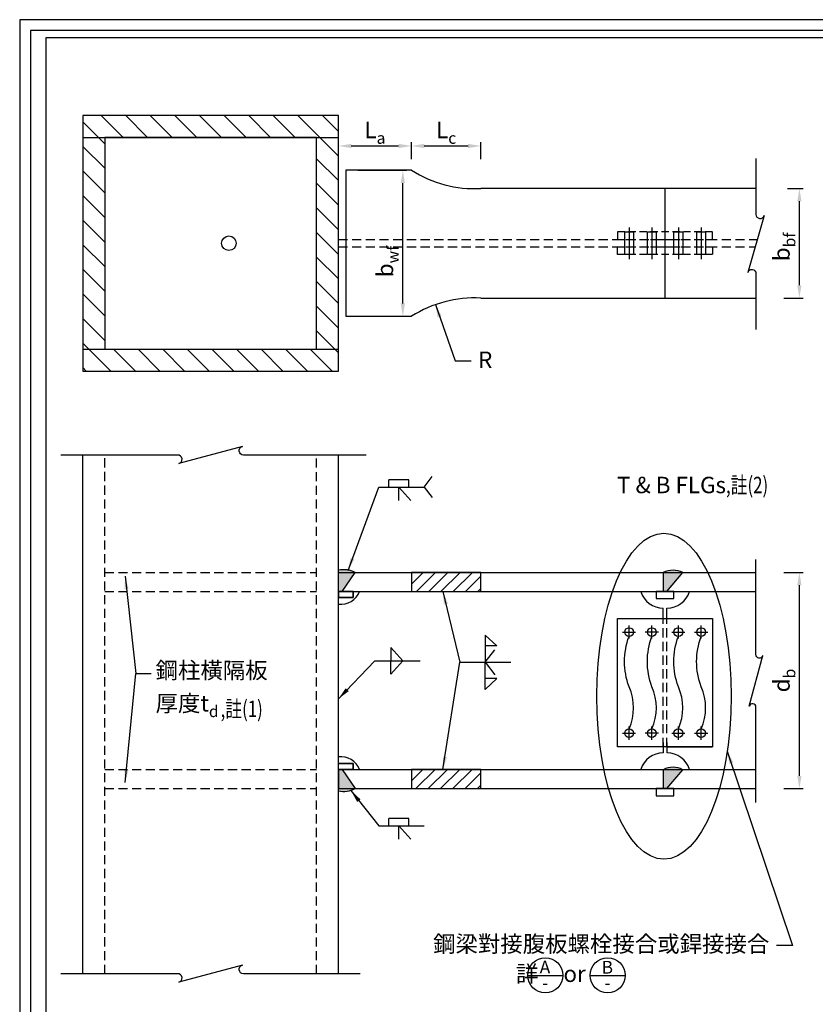
# Model space of a CAD drawing. Units: millimetres. Extents: x 0 to 10354, y 0 to 5505.
# Drawn here: x 0 to 2179, y 2807 to 5505 of the extents above; entities that cross this region are included whole.
import ezdxf

# ---------------------------------------------------------------- set-up
doc = ezdxf.new("R2010")
doc.units = ezdxf.units.MM
doc.header["$LTSCALE"] = 100
doc.linetypes.add('HIDDEN', pattern=[0.375, 0.25, -0.125])
for name, color, linetype in [('S_COL1', 9, 'Continuous'), ('S_DIM', 1, 'Continuous'), ('S_SBEAM', 160, 'Continuous'), ('S_SCOL', 211, 'Continuous'), ('S_STEEL', 6, 'Continuous'), ('S_TEXT', 3, 'Continuous'), ('STEEL', 2, 'Continuous')]:
    doc.layers.add(name, color=color, linetype=linetype)
doc.styles.add('FL', font='txt', dxfattribs={"width": 0.75})
doc.dimstyles.new('100', dxfattribs={"dimtxt": 30, "dimasz": 20, "dimexe": 0, "dimexo": 10, "dimgap": 10, "dimtad": 1, "dimtoh": 1, "dimdec": 0, "dimzin": 0, "dimdsep": 46, "dimtxsty": 'FL', "dimblk": 'ARCHTICK', "dimcen": 0.09, "dimclrd": 256, "dimclre": 256, "dimclrt": 256, "dimadec": 0, "dimazin": 0, "dimtfac": 1, "dimtdec": 0, "dimtofl": 0, "dimtmove": 0, "dimatfit": 0, "dimfxl": 1, "dimtolj": 1, "dimtzin": 0, "dimarcsym": 0})
pattern_1 = [(45, (-357.4880772840349, -99.08529876985358), (-16.83798022700466, 16.83798022700466), [])]

# ---------------------------------------------------------------- blocks, each defined once
blk = doc.blocks.new('*D15')
at = {"layer": 'DEFPOINTS', "color": 0, "transparency": 16777216}
for p in [(1072.882640075165, 5158.714819102269), (872.8826400751652, 5112.702969594829), (1072.882640075165, 5112.702969594829)]:
    blk.add_point(p, dxfattribs=at)
at = {"layer": 'S_DIM', "lineweight": -2, "transparency": 16777216}
for p, q in [((872.8826400751652, 5122.702969594829), (872.8826400751652, 5168.714819102269)), ((907.8826400751652, 5158.714819102269), (1037.882640075165, 5158.714819102269)), ((1072.882640075165, 5122.702969594829), (1072.882640075165, 5168.714819102269))]:
    blk.add_line(p, q, dxfattribs=at)
at = {"layer": 'S_DIM', "transparency": 16777216}
for points in [[(907.8826400751652, 5164.548152435602), (907.8826400751652, 5152.881485768936), (872.8826400751652, 5158.714819102269)], [(1037.882640075165, 5164.548152435602), (1037.882640075165, 5152.881485768936), (1072.882640075165, 5158.714819102269)]]:
    blk.add_solid(points, dxfattribs=at)
at = {"layer": 'S_DIM', "transparency": 16777216, "insert": (972.8826400751652, 5202.45791302492), "char_height": 45, "attachment_point": 5, "style": 'FL'}
blk.add_mtext('\\A1;L{\\H0.7x;\\S^ a;}', dxfattribs=at)
blk = doc.blocks.new('*D16')
at = {"layer": 'DEFPOINTS', "color": 0, "transparency": 16777216}
for p in [(1262.882640075166, 5158.71481910227), (1072.882640075165, 5112.702969594829), (1262.882640075166, 5112.702969595009)]:
    blk.add_point(p, dxfattribs=at)
at = {"layer": 'S_DIM', "lineweight": -2, "transparency": 16777216}
for p, q in [((1072.882640075165, 5122.702969594829), (1072.882640075165, 5168.71481910227)), ((1107.882640075165, 5158.71481910227), (1227.882640075166, 5158.71481910227)), ((1262.882640075166, 5122.702969595009), (1262.882640075166, 5168.71481910227))]:
    blk.add_line(p, q, dxfattribs=at)
at = {"layer": 'S_DIM', "transparency": 16777216}
for points in [[(1107.882640075165, 5164.548152435603), (1107.882640075165, 5152.881485768937), (1072.882640075165, 5158.71481910227)], [(1227.882640075166, 5164.548152435603), (1227.882640075166, 5152.881485768937), (1262.882640075166, 5158.71481910227)]]:
    blk.add_solid(points, dxfattribs=at)
at = {"layer": 'S_DIM', "transparency": 16777216, "insert": (1167.882640075165, 5202.457913024921), "char_height": 45, "attachment_point": 5, "style": 'FL'}
blk.add_mtext('\\A1;L{\\H0.7x;\\S^ c;}', dxfattribs=at)
blk = doc.blocks.new('*D17')
at = {"layer": 'DEFPOINTS', "color": 0, "transparency": 16777216}
for p in [(916.0600356337357, 5092.142297972122), (1049.330124590338, 5092.142297972122), (916.0600356341558, 4692.142297972122)]:
    blk.add_point(p, dxfattribs=at)
at = {"layer": 'S_DIM', "lineweight": -2, "transparency": 16777216}
for p, q in [((926.0600356337357, 5092.142297972122), (1059.330124590338, 5092.142297972122)), ((1049.330124590338, 4727.142297972122), (1049.330124590338, 5057.142297972122)), ((926.0600356341558, 4692.142297972122), (1059.330124590338, 4692.142297972122))]:
    blk.add_line(p, q, dxfattribs=at)
at = {"layer": 'S_DIM', "transparency": 16777216}
for points in [[(1043.496791257005, 5057.142297972122), (1055.163457923671, 5057.142297972122), (1049.330124590338, 5092.142297972122)], [(1043.496791257005, 4727.142297972122), (1055.163457923671, 4727.142297972122), (1049.330124590338, 4692.142297972122)]]:
    blk.add_solid(points, dxfattribs=at)
at = {"layer": 'S_DIM', "transparency": 16777216, "insert": (1000.338411883155, 4842.233735622662), "char_height": 45, "attachment_point": 5, "rotation": 90, "style": 'FL'}
blk.add_mtext('\\A1;b{\\H0.7x;\\S^ wf;}', dxfattribs=at)
blk = doc.blocks.new('*D129')
at = {"layer": 'DEFPOINTS', "color": 0, "transparency": 16777216}
for p in [(2092.805531433489, 5042.142297972122), (2135.41902010503, 5042.142297972122), (2082.805531433489, 4742.142297972122)]:
    blk.add_point(p, dxfattribs=at)
at = {"layer": 'S_DIM', "lineweight": -2, "transparency": 16777216}
for p, q in [((2102.805531433489, 5042.142297972122), (2145.41902010503, 5042.142297972122)), ((2135.41902010503, 4777.142297972122), (2135.41902010503, 5007.142297972122)), ((2092.805531433489, 4742.142297972122), (2145.41902010503, 4742.142297972122))]:
    blk.add_line(p, q, dxfattribs=at)
at = {"layer": 'S_DIM', "transparency": 16777216}
for points in [[(2129.585686771697, 5007.142297972122), (2141.252353438364, 5007.142297972122), (2135.41902010503, 5042.142297972122)], [(2129.585686771697, 4777.142297972122), (2141.252353438364, 4777.142297972122), (2135.41902010503, 4742.142297972122)]]:
    blk.add_solid(points, dxfattribs=at)
at = {"layer": 'S_DIM', "transparency": 16777216, "insert": (2086.427307397847, 4882.142297972122), "char_height": 45, "attachment_point": 5, "rotation": 90, "style": 'FL'}
blk.add_mtext('\\A1;{\\fDFKai-SB|b0|i0|c0|p65;b\\H0.7x;\\S^ bf;}', dxfattribs=at)
blk = doc.blocks.new('*D130')
at = {"layer": 'DEFPOINTS', "color": 0, "transparency": 16777216}
for p in [(2082.805531433489, 3990.389933019149), (2135.419020105029, 3990.389933019149), (2082.805531433489, 3397.889933019149)]:
    blk.add_point(p, dxfattribs=at)
at = {"layer": 'S_DIM', "lineweight": -2, "transparency": 16777216}
for p, q in [((2092.805531433489, 3990.389933019149), (2145.419020105029, 3990.389933019149)), ((2135.419020105029, 3432.889933019149), (2135.419020105029, 3955.389933019149)), ((2092.805531433489, 3397.889933019149), (2145.419020105029, 3397.889933019149))]:
    blk.add_line(p, q, dxfattribs=at)
at = {"layer": 'S_DIM', "transparency": 16777216}
for points in [[(2129.585686771695, 3955.389933019149), (2141.252353438362, 3955.389933019149), (2135.419020105029, 3990.389933019149)], [(2129.585686771695, 3432.889933019149), (2141.252353438362, 3432.889933019149), (2135.419020105029, 3397.889933019149)]]:
    blk.add_solid(points, dxfattribs=at)
at = {"layer": 'S_DIM', "transparency": 16777216, "insert": (2086.427307397846, 3694.139933019149), "char_height": 45, "attachment_point": 5, "rotation": 90, "style": 'FL'}
blk.add_mtext('\\A1;{\\fDFKai-SB|b0|i0|c0|p65;d\\H0.7x;\\S^ b;}', dxfattribs=at)

msp = doc.modelspace()

# ---------------------------------------------------------------- hatches: boundary and pattern name
at = {"layer": 'S_COL1'}
h = msp.add_hatch(dxfattribs=at)
h.set_pattern_fill('ANSI31', color=256, scale=15, angle=90)
h.set_pattern_definition([(135, (-317.6048810089644, -2501.550652138805), (-33.67596045400933, -33.67596045400932), [])])
h.paths.add_polyline_path([(872.8826400751652, 4542.142297972122), (872.8826400751652, 5242.142297972122), (172.8826400751652, 5242.142297972122), (172.8826400751652, 4542.142297972122)])
h.paths.add_polyline_path([(812.8826400751652, 4602.142297972122), (812.8826400751652, 5182.142297972122), (232.8826400751652, 5182.142297972122), (232.8826400751652, 4602.142297972122)], flags=16)
h = msp.add_hatch(dxfattribs=at)
h.set_pattern_fill('ANSI31', color=256, scale=7.5)
h.set_pattern_definition(pattern_1)
h.paths.add_polyline_path([(1262.882640075166, 3990.389933019149), (1072.882640075165, 3990.389933019149), (1072.882640075165, 3937.889933019149), (1262.882640075166, 3937.889933019149)])
h = msp.add_hatch(dxfattribs=at)
h.set_pattern_fill('ANSI31', color=256, scale=7.5)
h.set_pattern_definition(pattern_1)
h.paths.add_polyline_path([(1262.882640075166, 3450.38993301915), (1072.882640075165, 3450.389933019149), (1072.882640075165, 3397.889933019149), (1262.882640075166, 3397.88993301915)])
at = {"layer": 'STEEL'}
h = msp.add_hatch(color=256, dxfattribs=at)
h.dxf.hatch_style = 1
h.paths.add_polyline_path([(918.9967331028777, 3990.389933019149), (872.8826400751652, 3990.389933019149), (872.8826400751652, 3937.889933019149), (882.8826400751652, 3937.889933019149)])
edge = h.paths.add_edge_path()
edge.add_line((872.8826400751652, 3996.389945856933), (872.8826400751652, 3990.389933019149))
edge.add_line((872.8826400751652, 3990.389933019149), (918.9967331028779, 3990.389933019149))
edge.add_arc((887.1537996250397, 3925.864549119433), 71.95483013585513, 63.7339060898682, 101.4396098597472)
h = msp.add_hatch(color=256, dxfattribs=at)
h.dxf.hatch_style = 1
edge = h.paths.add_edge_path()
edge.add_arc((1789.578382239181, 3936.798807113783), 59.54845504745815, 63.0701588426324, 116.9298411573715)
edge.add_line((1762.608939370635, 3989.889933019149), (1762.608939370635, 3937.889933019149))
edge.add_line((1762.608939370635, 3937.889933019149), (1772.608939370635, 3937.889933019149))
edge.add_line((1772.608939370635, 3937.889933019149), (1816.547825107722, 3989.889933019151))
h = msp.add_hatch(color=256, dxfattribs=at)
h.dxf.hatch_style = 1
edge = h.paths.add_edge_path()
edge.add_arc((1789.578382239181, 3396.798807113783), 59.54845504745815, 63.0701588426324, 116.9298411573715)
edge.add_line((1762.608939370635, 3449.889933019149), (1762.608939370635, 3397.889933019149))
edge.add_line((1762.608939370635, 3397.889933019149), (1772.608939370635, 3397.889933019149))
edge.add_line((1772.608939370635, 3397.889933019149), (1816.547825107722, 3449.889933019151))
h = msp.add_hatch(color=256, dxfattribs=at)
h.dxf.hatch_style = 1
h.paths.add_polyline_path([(918.9967331028777, 3397.889933019149), (872.8826400751652, 3397.889933019149), (872.8826400751652, 3450.389933019149), (882.8826400751652, 3450.389933019149)])
edge = h.paths.add_edge_path()
edge.add_line((872.8826400751602, 3391.889920181367), (872.8826400751652, 3397.889933019149))
edge.add_line((872.8826400751652, 3397.889933019149), (918.9967331028779, 3397.889933019149))
edge.add_arc((887.1537996250447, 3462.415316918847), 71.9548301358365, 258.5603901402415, 296.26609391013443, ccw=False)

# ---------------------------------------------------------------- linework, layer by layer
at = {"color": 1, "linetype": 'Continuous'}
msp.add_lwpolyline([(0, 0), (7873.00078450353, 0), (7873.00078450353, 5504.667935708074), (0, 5504.667935708074)], close=True, dxfattribs=at)
at = {"color": 2}
for points in [[(29.30532203719486, 29.30532204080373), (7843.695462466451, 29.30532204080373), (7843.695462466451, 5475.362613681704), (29.30532203719486, 5475.362613681704)], [(72.44944374845363, 40.05099081806839), (72.44944374845363, 5455.997536906507), (7089.520082375154, 5455.997536906507), (7089.520082375154, 40.05099081806839)]]:
    msp.add_lwpolyline(points, close=True, dxfattribs=at)
at = {"layer": 'S_DIM'}
for points in [[(2016.483930358974, 5124.769406265063), (2016.483930358974, 4971.330753616736, 0.8769764629927624), (2038.598127013078, 4968.419364395088), (1994.369733704869, 4811.996753431689, -0.876976462992753), (2016.483930358974, 4809.085364210036), (2016.483930358974, 4655.646711561712)], [(948.8769126511045, 4311.95394436179), (612.8826400751639, 4311.95394436179, -0.876976462992756), (609.8159644411824, 4335.247658421017), (435.9493157091481, 4288.660230302564, 0.876976462992758), (432.8826400751639, 4311.95394436179), (112.8826400751652, 4311.95394436179)], [(2016.483930358974, 3360.075422532291), (2016.483930358974, 3621.075422532291, 0.8769764629927499), (1997.848959111592, 3623.52876303948), (2035.118901606355, 3762.622082025105, -0.8769764629927657), (2016.483930358974, 3765.075422532291), (2016.483930358974, 4026.075422532291)], [(1668.858939370596, 3561.880056822446, 0.2126577701851854), (1668.858939370596, 3677.217003569403, -0.178952750150382), (1668.858939370637, 3814.889933019104)], [(1731.358939370596, 3561.880056822444, 0.2126577701851854), (1731.358939370596, 3677.217003569401, -0.178952750150382), (1731.358939370635, 3814.889933019103)], [(1803.858939370594, 3561.880056822446, 0.2126577701851854), (1803.858939370594, 3677.217003569403, -0.178952750150382), (1803.858939370634, 3814.889933019104)], [(1866.358939370593, 3561.880056822445, 0.2126577701851856), (1866.358939370593, 3677.217003569401, -0.178952750150382), (1866.358939370634, 3814.889933019103)], [(932.8826400751652, 2890.487701963563), (612.8826400751639, 2890.487701963563, -0.8483672899208261), (609.7796673348, 2914.47784366756), (435.9856128155304, 2867.619490258734, 0.8769764629927548), (432.8826400751639, 2890.908425713251), (112.8826400751652, 2890.487701963562)]]:
    msp.add_lwpolyline(points, format="xyb", dxfattribs=at)
msp.add_ellipse((1764.529809497494, 3651.130692751371), major_axis=(0, 446.6219954726639), ratio=0.4122899393898989, dxfattribs=at)
at = {"layer": 'S_SBEAM', "linetype": 'HIDDEN'}
for p, q in [((872.8826400751652, 4902.142297972122), (2019.858328827795, 4902.142297972122)), ((872.8826400751652, 4882.142297972122), (2014.203341606215, 4882.142297972122)), ((232.8826400751652, 3989.693289631839), (812.8826400751652, 3989.693289631839)), ((232.8826400751652, 3937.889933019149), (812.8826400751652, 3937.889933019149)), ((232.8826400751652, 3450.389933019149), (812.8826400751652, 3450.389933019149)), ((232.8826400751652, 3397.889933019149), (812.8826400751652, 3397.889933019149))]:
    msp.add_line(p, q, dxfattribs=at)
at = {"layer": 'S_SBEAM'}
for p, q in [((872.8826400751652, 3990.389933019149), (2016.483930358974, 3990.389933019149)), ((872.8826400751652, 3937.889933019149), (2016.483930358974, 3937.889933019149)), ((1762.608939370636, 3864.389933019103), (1762.608939370636, 3892.459024274112)), ((1772.608939370636, 3864.389933019103), (1772.608939370636, 3892.459024274112)), ((1762.608939370636, 3523.889933019143), (1762.608939370636, 3495.820841764133)), ((1772.608939370636, 3523.889933019143), (1772.608939370636, 3495.820841764133)), ((872.8826400751652, 3450.389933019149), (2016.483930358974, 3450.389933019149)), ((872.8826400751652, 3397.889933019149), (2016.483930358974, 3397.889933019149))]:
    msp.add_line(p, q, dxfattribs=at)
for points in [[(1072.882640075165, 5092.142297972122), (892.8826400751652, 5092.142297972122), (892.8826400751652, 4692.142297972122), (1072.882640075165, 4692.142297972122)], [(2016.483930358974, 5042.142297972122), (1262.882640075166, 5042.142297972122)], [(1262.882640075165, 4742.142297972122), (2016.483930358974, 4742.142297972122)]]:
    msp.add_lwpolyline(points, dxfattribs=at)
for points in [[(1262.882640075166, 3990.389933019149), (1072.882640075165, 3990.389933019149), (1072.882640075165, 3937.889933019149), (1262.882640075166, 3937.889933019149)], [(1262.882640075166, 3450.38993301915), (1072.882640075165, 3450.389933019149), (1072.882640075165, 3397.889933019149), (1262.882640075166, 3397.88993301915)]]:
    msp.add_lwpolyline(points, close=True, dxfattribs=at)
for centre, radius, start, end in [((1246.918971275876, 5367.480356532734), 325.729475285123, 237.703741410195, 272.8091329167522), ((1246.918971275876, 4416.80423941151), 325.729475285123, 87.19086708324775, 122.296258589794), ((878.767134994426, 3959.130579348714), 56.27780136358086, 263.9980930278035, 337.8257309710703), ((1762.344814815942, 3956.716069664863), 64.25758822216541, 197.0364007064397, 270.2355093815682), ((1772.873063925327, 3956.716069664863), 64.25758822216605, 269.7644906184318, 342.9635992935603), ((878.767134994426, 3429.149286689584), 56.27780136358086, 22.17426902894176, 96.00190697219654), ((1762.344814815942, 3431.563796373383), 64.25758822216541, 89.76449061843176, 162.9635992935066), ((1772.873063925327, 3431.563796373382), 64.25758822216605, 17.03640070649338, 90.23550938156824)]:
    msp.add_arc(centre, radius, start, end, dxfattribs=at)
at = {"layer": 'S_SCOL'}
for p, q in [((172.8826400751652, 5182.142297972122), (872.8826400751652, 5182.142297972122)), ((172.8826400751652, 4602.142297972122), (872.8826400751652, 4602.142297972122)), ((172.8826400751652, 2890.58119613016), (172.8826400751652, 4311.95394436179)), ((872.8826400751652, 2890.394207796967), (872.8826400751652, 4311.95394436179))]:
    msp.add_line(p, q, dxfattribs=at)
at = {"layer": 'S_SCOL', "linetype": 'HIDDEN'}
for p, q in [((232.8826400751652, 2890.557822588511), (232.8826400751652, 4311.895510507667)), ((812.8826400751652, 2890.359147484492), (812.8826400751652, 4311.95394436179))]:
    msp.add_line(p, q, dxfattribs=at)
at = {"layer": 'S_SCOL'}
for points in [[(172.8826400751652, 4542.142297972122), (872.8826400751652, 4542.142297972122), (872.8826400751652, 5242.142297972122), (172.8826400751652, 5242.142297972122)], [(232.8826400751652, 4602.142297972122), (812.8826400751652, 4602.142297972122), (812.8826400751652, 5182.142297972122), (232.8826400751652, 5182.142297972122)]]:
    msp.add_lwpolyline(points, close=True, dxfattribs=at)
at = {"layer": 'S_SCOL', "color": 8}
msp.add_circle((572.8826400751652, 4892.142297972122), 20, dxfattribs=at)
at = {"layer": 'S_STEEL'}
for p, q in [((1767.608939370635, 4742.142297972122), (1767.608939370636, 5042.142297972122)), ((1668.858939370634, 4935.642297972121), (1668.858939370637, 4848.642297972127)), ((1731.358939370634, 4935.642297972121), (1731.358939370637, 4848.642297972127)), ((1803.858939370632, 4935.642297972121), (1803.858939370635, 4848.642297972127)), ((1866.358939370632, 4935.642297972121), (1866.358939370635, 4848.642297972127)), ((913.007640075172, 3937.889933019149), (872.8826400751652, 3937.889933019149)), ((913.007640075172, 3921.764933019149), (872.8826400751652, 3921.764933019149)), ((913.007640075172, 3937.889933019149), (913.007640075172, 3921.764933019149)), ((1668.858939370637, 3808.889933019103), (1668.858939370637, 3844.889933019103)), ((1731.358939370635, 3808.889933019103), (1731.358939370635, 3844.889933019103)), ((1731.358939370635, 3808.889933019103), (1731.358939370635, 3844.889933019103)), ((1803.858939370634, 3808.889933019103), (1803.858939370634, 3844.889933019103)), ((1803.858939370634, 3808.889933019103), (1803.858939370634, 3844.889933019103)), ((1866.358939370634, 3808.889933019103), (1866.358939370634, 3844.889933019103)), ((1866.358939370634, 3808.889933019103), (1866.358939370634, 3844.889933019103)), ((1650.858939370637, 3826.889933019104), (1686.858939370637, 3826.889933019103)), ((1749.358939370635, 3826.889933019104), (1713.358939370635, 3826.889933019103)), ((1749.358939370635, 3826.889933019103), (1713.358939370635, 3826.889933019102)), ((1785.858939370634, 3826.889933019104), (1821.858939370634, 3826.889933019103)), ((1785.858939370634, 3826.889933019103), (1821.858939370634, 3826.889933019102)), ((1848.358939370634, 3826.889933019104), (1884.358939370634, 3826.889933019103)), ((1848.358939370634, 3826.889933019103), (1884.358939370634, 3826.889933019102)), ((1668.858939370596, 3531.880056822446), (1668.858939370596, 3567.880056822446)), ((1731.358939370594, 3531.880056822446), (1731.358939370594, 3567.880056822446)), ((1803.858939370593, 3531.880056822446), (1803.858939370593, 3567.880056822446)), ((1866.358939370593, 3531.880056822446), (1866.358939370593, 3567.880056822446)), ((1650.858939370596, 3549.880056822446), (1686.858939370596, 3549.880056822444)), ((1749.358939370594, 3549.880056822446), (1713.358939370594, 3549.880056822444)), ((1785.858939370593, 3549.880056822446), (1821.858939370593, 3549.880056822444)), ((1848.358939370593, 3549.880056822446), (1884.358939370593, 3549.880056822444)), ((1762.608939370594, 3512.380056822446), (1637.608939370596, 3512.380056822446)), ((1772.608939370594, 3512.380056822446), (1897.608939370591, 3512.380056822446)), ((913.007640075172, 3466.514933019149), (872.8826400751652, 3466.514933019149)), ((913.007640075172, 3450.389933019149), (913.007640075172, 3466.514933019149)), ((913.007640075172, 3450.389933019149), (872.8826400751652, 3450.389933019149))]:
    msp.add_line(p, q, dxfattribs=at)
at = {"layer": 'S_STEEL', "linetype": 'HIDDEN'}
for p, q in [((1762.608939370594, 3512.380056822446), (1762.608939370635, 3864.389933019103)), ((1772.608939370594, 3512.380056822446), (1772.608939370635, 3864.389933019103))]:
    msp.add_line(p, q, dxfattribs=at)
at = {"layer": 'S_STEEL', "linetype": 'HIDDEN', "ltscale": 0.8}
for points in [[(1897.608939370614, 4923.142297972111), (1637.608939370618, 4923.142297972122), (1637.608939370618, 4902.142297972122), (1897.608939370614, 4902.142297972111)], [(1897.608939370614, 4861.142297972116), (1637.608939370618, 4861.142297972127), (1637.608939370618, 4882.142297972127), (1897.608939370614, 4882.142297972116)]]:
    msp.add_lwpolyline(points, close=True, dxfattribs=at)
at = {"layer": 'S_STEEL'}
for points in [[(1656.858939370636, 4923.142297972126), (1680.858939370636, 4923.142297972121), (1680.858939370635, 4861.142297972126), (1656.858939370635, 4861.142297972131)], [(1719.358939370635, 4923.142297972126), (1743.358939370635, 4923.142297972121), (1743.358939370634, 4861.142297972126), (1719.358939370634, 4861.142297972131)], [(1791.858939370633, 4923.142297972126), (1815.858939370633, 4923.142297972121), (1815.858939370632, 4861.142297972126), (1791.858939370632, 4861.142297972131)], [(1854.358939370633, 4923.142297972126), (1878.358939370633, 4923.142297972121), (1878.358939370632, 4861.142297972126), (1854.358939370632, 4861.142297972131)], [(872.8826400751652, 3921.764933019149), (913.007640075172, 3921.764933019149), (913.007640075172, 3937.889933019149), (872.8826400751652, 3937.889933019149)], [(1743.533939370632, 3918.539933019149), (1791.683939370639, 3918.539933019149), (1791.683939370639, 3937.889933019149), (1743.533939370632, 3937.889933019149)], [(1637.608939370637, 3864.389933019103), (1897.608939370632, 3864.389933019103), (1897.608939370591, 3512.380056822446), (1637.608939370596, 3512.380056822446)], [(872.8826400751652, 3466.514933019149), (913.007640075172, 3466.514933019149), (913.007640075172, 3450.389933019149), (872.8826400751652, 3450.389933019149)], [(1743.533939370632, 3378.539933019149), (1791.683939370639, 3378.539933019149), (1791.683939370639, 3397.889933019149), (1743.533939370632, 3397.889933019149)]]:
    msp.add_lwpolyline(points, close=True, dxfattribs=at)
for centre in [(1668.858939370637, 3826.889933019103), (1731.358939370635, 3826.889933019103), (1731.358939370635, 3826.889933019103), (1803.858939370634, 3826.889933019103), (1803.858939370634, 3826.889933019103), (1866.358939370634, 3826.889933019103), (1866.358939370634, 3826.889933019103), (1668.858939370596, 3549.880056822445), (1731.358939370594, 3549.880056822445), (1803.858939370593, 3549.880056822445), (1866.358939370593, 3549.880056822445)]:
    msp.add_circle(centre, 12, dxfattribs=at)
at = {"layer": 'S_TEXT', "color": 1}
for p, q in [((1065.983442168436, 4244.273067882161), (1011.420942168436, 4244.273067882161)), ((1011.420942168436, 4224.023067882161), (1011.420942168436, 4244.273067882161)), ((1065.983442168436, 4224.023067882161), (1065.983442168436, 4244.273067882161)), ((1107.625193593162, 4224.023067882161), (1129.750193593162, 4252.898067882161)), ((1107.625193593162, 4224.023067882161), (1129.750193593162, 4252.898067882161)), ((983.2021921684347, 4224.023067882161), (1107.625193593162, 4224.023067882161)), ((983.2021921684347, 4224.023067882159), (996.3271921684347, 4224.023067882159)), ((985.4521921684347, 4224.023067882161), (1107.625193593162, 4224.023067882161)), ((1038.702192168432, 4224.023067882161), (1071.37506450886, 4187.460567882161)), ((1038.702192168432, 4187.460567882161), (1038.702192168432, 4224.023067882161)), ((1038.702192168432, 4187.460567882161), (1038.702192168432, 4224.023067882161)), ((1038.702192168432, 4224.023067882161), (1071.37506450886, 4187.460567882161)), ((1107.625193593162, 4224.023067882161), (1129.750193593162, 4195.148067882161)), ((1107.625193593162, 4224.023067882161), (1129.750193593162, 4195.148067882161)), ((1274.884043193952, 3818.778813193773), (1274.884043193952, 3744.202563193774)), ((1274.884043193952, 3818.778813193773), (1306.352793193951, 3788.966313193773)), ((1049.163553048328, 3748.041728758554), (1016.4906807079, 3784.604228758554)), ((1016.4906807079, 3784.604228758554), (1016.4906807079, 3748.041728758554)), ((1016.4906807079, 3784.604228758554), (1016.4906807079, 3748.041728758554)), ((1049.163553048328, 3748.041728758554), (1016.4906807079, 3784.604228758554)), ((1306.352793193951, 3788.966313193773), (1274.884043193952, 3788.966313193773)), ((1274.884043193952, 3744.202563193774), (1301.080914705469, 3778.391700590164)), ((972.3939890406675, 3748.041728758554), (1096.816990465393, 3748.041728758554)), ((974.6439890406675, 3748.041728758554), (1096.816990465393, 3748.041728758554)), ((1049.163553048328, 3748.041728758554), (1016.4906807079, 3711.479228758554)), ((1016.4906807079, 3711.479228758554), (1016.4906807079, 3748.041728758554)), ((1016.4906807079, 3711.479228758554), (1016.4906807079, 3748.041728758554)), ((1049.163553048328, 3748.041728758554), (1016.4906807079, 3711.479228758554)), ((1274.884043193952, 3669.626313193774), (1274.884043193952, 3744.202563193774)), ((1274.884043193952, 3744.202563193774), (1301.080914705469, 3710.013425797387)), ((1274.884043193952, 3669.626313193774), (1306.352793193951, 3699.438813193774)), ((1306.352793193951, 3699.438813193774), (1274.884043193952, 3699.438813193774)), ((983.2021921684347, 3296.107245589529), (1107.625193593162, 3296.107245589529)), ((983.2021921684347, 3296.107245589527), (996.3271921684347, 3296.107245589527)), ((985.4521921684347, 3296.107245589529), (1107.625193593162, 3296.107245589529)), ((1065.983442168436, 3316.357245589529), (1011.420942168436, 3316.357245589529)), ((1011.420942168436, 3296.107245589529), (1011.420942168436, 3316.357245589529)), ((1038.702192168432, 3296.107245589529), (1071.37506450886, 3259.544745589529)), ((1038.702192168432, 3259.544745589529), (1038.702192168432, 3296.107245589529)), ((1038.702192168432, 3259.544745589529), (1038.702192168432, 3296.107245589529)), ((1038.702192168432, 3296.107245589529), (1071.37506450886, 3259.544745589529)), ((1065.983442168436, 3296.107245589529), (1065.983442168436, 3316.357245589529))]:
    msp.add_line(p, q, dxfattribs=at)
at = {"layer": 'S_TEXT'}
for p, q in [((1391.575966065076, 2886.383916119647), (1487.575966065076, 2886.383916119647)), ((1562.390744092094, 2886.383916119647), (1658.390744092094, 2886.383916119647))]:
    msp.add_line(p, q, dxfattribs=at)
for centre in [(1439.575966065076, 2886.383916119647), (1610.390744092094, 2886.383916119647)]:
    msp.add_circle(centre, 48, dxfattribs=at)
at = {"layer": 'STEEL'}
for p, q in [((872.8826400751652, 3937.889933019149), (872.8826400751652, 3990.389933019149)), ((882.8826400751652, 3937.889933019149), (918.9967331028777, 3990.389933019149)), ((872.8826400751652, 3450.389933019149), (872.8826400751652, 3397.889933019149)), ((882.8826400751652, 3450.389933019149), (918.9967331028777, 3397.889933019149))]:
    msp.add_line(p, q, dxfattribs=at)
for points in [[(1816.547825107722, 3989.889933019151, 0.2394313139342957), (1762.608939370635, 3989.889933019149), (1762.608939370635, 3937.889933019149), (1772.608939370635, 3937.889933019149)], [(1816.547825107722, 3449.889933019151, 0.2394313139342957), (1762.608939370635, 3449.889933019149), (1762.608939370635, 3397.889933019149), (1772.608939370635, 3397.889933019149)]]:
    msp.add_lwpolyline(points, format="xyb", close=True, dxfattribs=at)
for centre, radius, start, end in [((887.153799625037, 3925.864549119429), 71.95483013585836, 63.73390608986939, 101.4396098597437), ((887.1537996250415, 3462.415316918867), 71.95483013585559, 258.5603901402563, 296.2660939101249)]:
    msp.add_arc(centre, radius, start, end, dxfattribs=at)

# ---------------------------------------------------------------- texts
at = {"layer": 'S_TEXT', "style": 'FL'}
for s, width, heights, insert, char_height, attachment_point in [('\\A1;{\\fDFKai-SB|b0|i0|c136|p65;R}', 57.39597491884979, [67.37952897025008], (1255.470221162336, 4595.457595232522), 45, 1), ('\\A1;{\\fDFKai-SB|b0|i0|c136|p65;鋼柱橫隔板\\P厚度t\\H0.7x;\\S^ d;\\H1.4286x;\\W0.4; \\W0.75;,\\A0;\\H0.99998x;註(1)}', 430.0238573217935, [146.8651229272253], (372.1757511113444, 3744.597148648952), 45, 1), ('\\A1;{\\W1;\\T0.9;A}', 41.94073520758684, [44.30987239779991], (1438.580098502149, 2909.150318176391), 35, 5), ('\\A1;{\\W1;\\T0.9;B}', 41.94073520758684, [44.30987239779991], (1609.394876529167, 2908.640168260414), 35, 5), ('\\A1;{\\fDFKai-SB|b0|i0|c136|p65;\\W1;\\T0.9;-}', 41.94073520758684, [44.30987239779991], (1439.04271913539, 2865.914198600858), 36, 5), ('\\A1;{\\fDFKai-SB|b0|i0|c136|p65;\\W1;\\T0.9;-}', 41.94073520758684, [44.30987239779991], (1609.857497162408, 2865.914198600858), 36, 5)]:
    msp.add_mtext_dynamic_manual_height_columns(s, width=width, gutter_width=0, heights=heights, dxfattribs=dict(at, insert=insert, char_height=char_height, attachment_point=attachment_point))
at = {"layer": 'S_TEXT'}
note = msp.add_mtext_dynamic_manual_height_columns('{\\W1;\\T0.75;T & B \\T1;FLGs\\A1;\\W0.75;,\\A0;\\H0.99998x;註(2)\\P}', width=483.5838690679866, gutter_width=0, heights=[44.30987239779991, -0], dxfattribs=dict(at, insert=(1152.429620022304, 4252.304846531063), char_height=45, attachment_point=1, style='FL'))
note = msp.add_mtext_dynamic_manual_height_columns('鋼梁對接腹板螺栓接合或銲接接合\\P', width=752.9348274269223, gutter_width=6.668043334138929, heights=[44.30987239779991, -0], dxfattribs=dict(at, insert=(2053.026167946427, 2950.089080192287), char_height=45, attachment_point=9, style='FL'))
note = msp.add_mtext_dynamic_manual_height_columns(' 詳     or   \\P', width=752.9348274269223, gutter_width=6.668043334138929, heights=[44.30987239779991, -0], dxfattribs=dict(at, insert=(1550.220444911192, 2913.219680871409), char_height=45, attachment_point=3, style='FL'))

# ---------------------------------------------------------------- dimensions: what is measured, and where the dimension line sits
at = {"layer": 'S_DIM'}
for base, p1, p2, text, picture, middle in [((1072.882640075165, 5158.714819102269), (872.8826400751652, 5112.702969594829), (1072.882640075165, 5112.702969594829), 'L{\\H0.7x;\\S^ a;}', '*D15', (972.8826400751652, 5158.714819102269)), ((1262.882640075166, 5158.71481910227), (1072.882640075165, 5112.702969594829), (1262.882640075166, 5112.702969595009), 'L{\\H0.7x;\\S^ c;}', '*D16', (1167.882640075165, 5158.71481910227))]:
    dim = msp.add_linear_dim(base=base, p1=p1, p2=p2, text=text, dimstyle='100', override={"dimtxt": 45, "dimasz": 35, "dimexe": 10, "dimgap": 20, "dimsah": 1}, dxfattribs=at)
    dim.commit()
    dim.dimension.update_dxf_attribs({"geometry": picture, "text_midpoint": middle, "dimtype": 160})
for base, p1, p2, text, picture, middle in [((1049.330124590338, 5092.142297972122), (916.0600356341558, 4692.142297972122), (916.0600356337357, 5092.142297972122), 'b{\\H0.7x;\\S^ wf;}', '*D17', (1049.330124590337, 4842.233735622662)), ((2135.41902010503, 5042.142297972122), (2082.805531433489, 4742.142297972122), (2092.805531433489, 5042.142297972122), '{\\fDFKai-SB|b0|i0|c0|p65;b\\H0.7x;\\S^ bf;}', '*D129', (2135.41902010503, 4882.142297972122))]:
    dim = msp.add_linear_dim(base=base, p1=p1, p2=p2, angle=90, text=text, dimstyle='100', override={"dimtxt": 45, "dimasz": 35, "dimexe": 10, "dimgap": 25, "dimsah": 1}, dxfattribs=at)
    dim.commit()
    dim.dimension.update_dxf_attribs({"geometry": picture, "text_midpoint": middle, "dimtype": 160})
dim = msp.add_linear_dim(base=(2135.419020105029, 3990.389933019149), p1=(2082.805531433489, 3397.889933019149), p2=(2082.805531433489, 3990.389933019149), angle=90, text='{\\fDFKai-SB|b0|i0|c0|p65;d\\H0.7x;\\S^ b;}', dimstyle='100', override={"dimtxt": 45, "dimasz": 35, "dimexe": 10, "dimgap": 25, "dimsah": 1}, dxfattribs=at)
dim.commit()
dim.dimension.update_dxf_attribs({"geometry": '*D130', "text_midpoint": (2086.427307397846, 3694.139933019149)})

# ---------------------------------------------------------------- leaders
for points in [[(1138.374093169257, 4723.916109104526), (1192.646532222567, 4570.360174258019), (1236.743223889799, 4570.360174258019)], [(899.3430825973235, 3995.652687366827), (983.2021921684347, 4224.023067882161), (1071.395575502899, 4224.023067882161)], [(288.8114992750682, 3979.741321462505), (318.1075397871903, 3712.941907445907), (359.9399153578554, 3712.941907445907)], [(1159.137439390777, 3937.889933019149), (1205.308648103915, 3744.202563193774), (1345.068322308567, 3744.202563193774)], [(872.8826400751652, 3643.891594845716), (972.3939890406675, 3748.041728758554), (1060.587372375132, 3748.041728758554)], [(1159.137439390777, 3450.389933019149), (1205.308648103915, 3744.202563193774), (1345.068322308567, 3744.202563193774)], [(288.8708469403057, 3415.031871210738), (318.1731930646927, 3712.941907445907), (360.0055686353578, 3712.941907445907)], [(1937.899628938438, 3500.641220375246), (2116.496039535862, 2968.380521894032), (2072.399347868629, 2968.380521894032)], [(907.230096773668, 3392.544148773703), (983.2021921684347, 3296.107245589529), (1071.395575502899, 3296.107245589529)]]:
    msp.add_leader(points, dimstyle='100', override={"dimtxt": 45, "dimasz": 35, "dimexe": 10}, dxfattribs=at)

doc.saveas('drawing.dxf')
